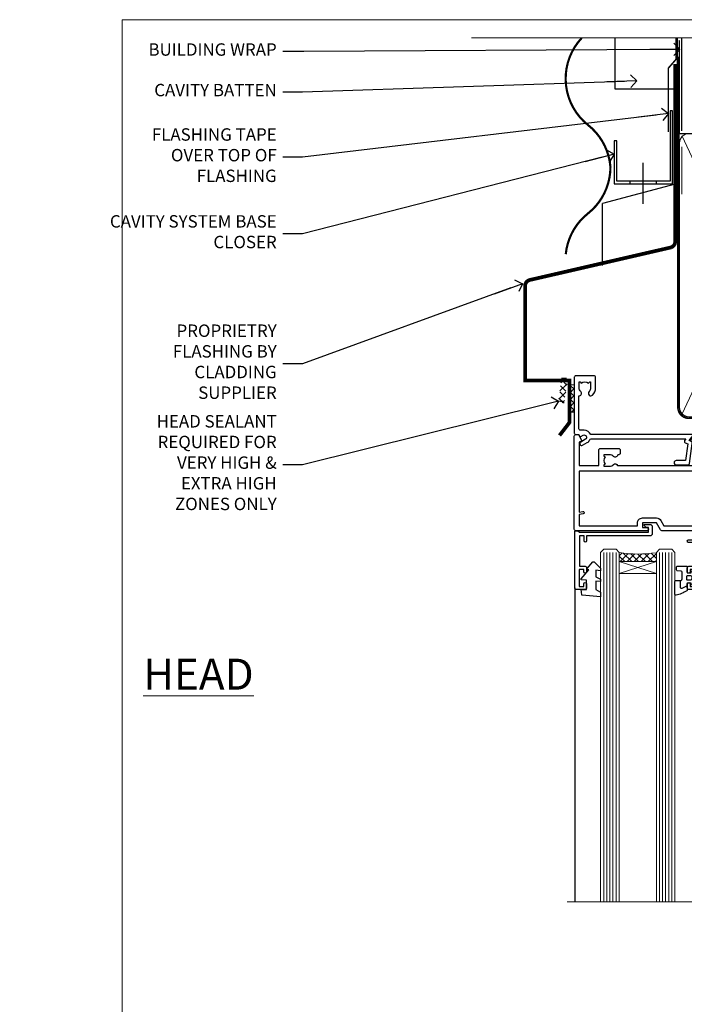
# Model space of a CAD drawing. Units: millimetres. Extents: x -33 to 9553, y -237 to 1143.
# Drawn here: x 1167 to 1381, y 377 to 695 of the extents above; entities that cross this region are included whole.
import ezdxf
from ezdxf import colors
from ezdxf.entities.mleader import LeaderData, LeaderLine
from ezdxf.math import Vec2, Vec3

# ---------------------------------------------------------------- set-up
doc = ezdxf.new("R2010")
doc.units = ezdxf.units.MM
doc.linetypes.add('CENTER', pattern=[2, 1.25, -0.25, 0.25, -0.25])
doc.linetypes.add('Dashed', pattern=[564.444447, 282.222223, -282.222223])
doc.layers.add('Aluminium Systems Ltd Joinery Detail', color=7, linetype='Continuous')
doc.layers.add('Aluminium Systems Ltd Notes', color=7, linetype='Continuous')
doc.layers.add('No Print', color=7, linetype='Continuous', plot=False)
doc.styles.add('ASL TXT 50', font='romans.shx', dxfattribs={"height": 100})
doc.styles.get("Standard").update_dxf_attribs({"font": 'arial.ttf'})

# ---------------------------------------------------------------- blocks, each defined once
blk = doc.blocks.new('Page Layout')
at = {"layer": 'Aluminium Systems Ltd Joinery Detail', "color": 8, "lineweight": 5}
blk.add_lwpolyline([(0, 694.64), (0, 0), (553.08, 0), (553.08, 694.64)], close=True, dxfattribs=at)
blk = doc.blocks.new('Page Layout Group')
at = {"layer": 'No Print'}
blk.add_blockref('Page Layout', (1200, 0), dxfattribs=at)
blk = doc.blocks.new('PB69750-4B')
for p, q in [((-1.75, 0.5), (-3.32, 7.32)), ((-1.43, 0.5), (-2.72, 7.38)), ((-1.11, 0.5), (-2.12, 7.43)), ((-0.8, 0.5), (-1.52, 7.46)), ((-0.48, 0.5), (-0.91, 7.49)), ((-0.16, 0.5), (-0.3, 7.5)), ((0.16, 0.5), (0.3, 7.5)), ((0.48, 0.5), (0.91, 7.49)), ((0.8, 0.5), (1.52, 7.46)), ((1.11, 0.5), (2.12, 7.43)), ((1.43, 0.5), (2.72, 7.38)), ((1.75, 0.5), (3.32, 7.32))]:
    blk.add_line(p, q)
blk.add_lwpolyline([(-3.45, 0), (3.45, 0), (3.45, 0.5), (-3.45, 0.5)], close=True)
blk = doc.blocks.new('SH270B')
blk.add_blockref('PB69750-4B', (0, 0))
blk = doc.blocks.new('PBF69750-4B')
for p, q in [((-1.75, 0.5), (-3.32, 7.32)), ((-1.43, 0.5), (-2.72, 7.38)), ((-1.11, 0.5), (-2.12, 7.43)), ((-0.8, 0.5), (-1.52, 7.46)), ((-0.48, 0.5), (-0.91, 7.49)), ((-0.16, 0.5), (-0.32, 8.5)), ((0.16, 0.5), (0.32, 8.5)), ((0.48, 0.5), (0.91, 7.49)), ((0.8, 0.5), (1.52, 7.46)), ((1.11, 0.5), (2.12, 7.43)), ((1.43, 0.5), (2.72, 7.38)), ((1.75, 0.5), (3.32, 7.32))]:
    blk.add_line(p, q)
blk.add_lwpolyline([(-3.45, 0), (3.45, 0), (3.45, 0.5), (-3.45, 0.5)], close=True)
blk = doc.blocks.new('SH272B')
blk.add_blockref('PBF69750-4B', (0, 0))
blk = doc.blocks.new('C438-21617')
at = {"flags": 128}
blk.add_lwpolyline([(1.5, 3.7), (1.5, 13.5), (3.3, 13.5, 0.414214), (3.8, 14), (3.8, 15.3, 1), (2.9, 15.3), (2.9, 14.5), (1.4, 14.5), (1.4, 20), (2.9, 20), (2.9, 19.2, 1), (3.8, 19.2), (3.8, 20.5, 0.414214), (3.3, 21), (0.5, 21, 0.414214), (0, 20.5), (0, 2.2, 0.414214), (0.2, 2), (1, 2), (1.5, 2.5), (23.8, 2.5), (23.8, 1), (23.02, 1), (22.36, 0.34, 0.668179), (22.5, 0), (24.25, 0, 0.414214), (25, 0.75), (25, 2.95, 0.414214), (24.25, 3.7), (3.8, 3.7), (3.8, 5.3, 1), (3, 5.3), (3, 3.7)], format="xyb", close=True, dxfattribs=at)
blk = doc.blocks.new('CO112-Comp')
blk.add_lwpolyline([(-2.4, 2.55), (-4.17, 3.38, 0.548619), (-4.6, 3.1), (-4.6, 1.17, 0.198912), (-4.51, 0.96), (-4.19, 0.64, -0.198912), (-4.1, 0.43), (-4.1, -1.87, -0.388879), (-4.37, -2.17), (-5.63, -2.28, 0.388879), (-5.9, -2.57), (-5.9, -3.5, 0.414214), (-5.6, -3.8), (-2.7, -3.8, 0.414214), (-2.4, -3.5), (-2.4, -1.65), (-1.2, -1.65), (-1.2, -2, 0.851224), (-0.62, -2.09), (-0.08, -0.47, 0.161777), (-0.08, 0.47), (-0.62, 2.09, 0.851224), (-1.2, 2), (-1.2, 1.65), (-2.4, 1.65), (-2.4, 3.9, 0.257343), (-2.54, 4.15, 0.086554), (-6.04, 5.59, 0.479584), (-6.4, 5.3), (-6.4, 1.1, 0.414214), (-6.1, 0.8), (-4.35, 0.8)], format="xyb")
blk.add_lwpolyline([(-1.33, 0.75), (-2.3, 0.75, 0.414214), (-2.6, 0.45), (-2.6, -0.45, 0.414214), (-2.3, -0.75), (-1.33, -0.75, 0.323092), (-1.05, -0.54), (-0.93, -0.19, 0.161777), (-0.93, 0.19), (-1.05, 0.54, 0.323092)], format="xyb", close=True)
blk = doc.blocks.new('DY445')
blk.add_lwpolyline([(4.75, 8.84), (6.25, 9.78), (6.25, 11.28), (0.33, 10.76, 0.36397), (0.15, 10.58), (0, 8.91), (1.75, 8.91), (1.75, 5.91), (0, 5.76), (0, 5.46), (2.49, 2.49), (1.95, 2.45), (1.95, 2.15), (3.75, 0), (4.15, 0), (6.25, 2.02), (6.25, 2.82), (4.75, 2.69), (4.75, 4.77), (6.25, 5.51), (6.25, 6.31), (4.75, 6.18)], format="xyb", close=True)
blk = doc.blocks.new('WS8G75Pan')
at = {"linetype": 'CENTER', "lineweight": -2}
blk.add_line((0, 4.32), (0, -65.56), dxfattribs=at)
at = {"lineweight": -2}
for p, q in [((-1.49, 0), (1.49, 0)), ((-2.05, -22.17), (0.75, -21.35)), ((-1.49, -22.58), (0.75, -21.35)), ((-1.49, -21.76), (0.75, -21.35)), ((-2.05, -24.56), (2.05, -23.37)), ((-1.49, -24.15), (1.49, -22.95)), ((-1.49, -24.98), (1.49, -23.78)), ((-1.49, -26.54), (1.49, -25.34)), ((-2.05, -26.95), (2.05, -25.76)), ((-2.05, -29.35), (2.05, -28.15)), ((-1.49, -27.37), (1.49, -26.17)), ((-1.49, -28.93), (1.49, -27.74)), ((-1.49, -29.76), (1.49, -28.56)), ((-2.05, -31.74), (2.05, -30.54)), ((-1.49, -31.32), (1.49, -30.13)), ((-1.49, -32.15), (1.49, -30.95)), ((-2.05, -34.13), (2.05, -32.93)), ((-1.49, -33.71), (1.49, -32.52)), ((-1.49, -34.54), (1.49, -33.35)), ((-1.49, -36.11), (1.49, -34.91)), ((-2.05, -36.52), (2.05, -35.32)), ((-2.05, -38.91), (2.05, -37.72)), ((-1.49, -36.93), (1.49, -35.74)), ((-1.49, -38.5), (1.49, -37.3)), ((-2.05, -41.3), (2.05, -40.11)), ((-1.49, -39.33), (1.49, -38.13)), ((-1.49, -40.89), (1.49, -39.69)), ((-1.49, -41.72), (1.49, -40.52)), ((-2.05, -43.7), (2.05, -42.5)), ((-1.49, -43.28), (1.49, -42.09)), ((-1.49, -44.11), (1.49, -42.91)), ((-1.49, -45.67), (1.49, -44.48)), ((-2.05, -46.09), (2.05, -44.89)), ((-2.05, -48.48), (2.05, -47.28)), ((-1.49, -46.5), (1.49, -45.3)), ((-1.49, -48.06), (1.49, -46.87)), ((-2.05, -50.87), (2.05, -49.67)), ((-1.49, -48.89), (1.49, -47.7)), ((-1.49, -50.46), (1.49, -49.26)), ((-1.49, -51.28), (1.49, -50.09)), ((-2.05, -53.26), (2.05, -52.07)), ((-1.49, -52.85), (1.49, -51.65)), ((-1.49, -53.68), (1.49, -52.48)), ((-2.05, -55.65), (2.05, -54.46)), ((-2.05, -58.05), (2.05, -56.85)), ((-1.49, -55.24), (1.49, -54.04)), ((-1.49, -56.07), (1.49, -54.87)), ((-1.49, -57.63), (1.49, -56.44)), ((-1.49, -58.46), (1.49, -57.26)), ((-1.43, -60.25), (1.77, -59.32)), ((-1.12, -59.87), (1.39, -58.87)), ((-0.92, -60.62), (1.14, -59.8)), ((-0.23, -62.3), (0.77, -62.01))]:
    blk.add_line(p, q, dxfattribs=at)
blk.add_lwpolyline([(-1.49, 0), (-3.89, 0), (-3.89, 1.21, -0.269448), (-3.24, 2.32, -0.057509), (-2.24, 2.75, -0.072181), (-1.76, 2.82), (1.76, 2.82, -0.072181), (2.24, 2.75, -0.057509), (3.24, 2.32, -0.269448), (3.89, 1.21), (3.89, 0), (1.49, 0), (1.49, -22.95), (2.05, -23.37), (1.49, -23.78), (1.49, -25.34), (2.05, -25.76), (1.49, -26.17), (1.49, -27.74), (2.05, -28.15), (1.49, -28.56), (1.49, -30.13), (2.05, -30.54), (1.49, -30.95), (1.49, -32.52), (2.05, -32.93), (1.49, -33.35), (1.49, -34.91), (2.05, -35.32), (1.49, -35.74), (1.49, -37.3), (2.05, -37.72), (1.49, -38.13), (1.49, -39.69), (2.05, -40.11), (1.49, -40.52), (1.49, -42.09), (2.05, -42.5), (1.49, -42.91), (1.49, -44.48), (2.05, -44.89), (1.49, -45.3), (1.49, -46.87), (2.05, -47.28), (1.49, -47.7), (1.49, -49.26), (2.05, -49.67), (1.49, -50.09), (1.49, -51.65), (2.05, -52.07), (1.49, -52.48), (1.49, -54.04), (2.05, -54.46), (1.49, -54.87), (1.49, -56.44), (2.05, -56.85), (1.49, -57.26), (1.49, -58.48), (1.39, -58.87), (1.77, -59.32), (1.14, -59.8), (0.67, -61.55), (0.77, -62.01), (0.43, -62.47), (0, -64.06), (-0.92, -60.62), (-1.43, -60.25), (-1.12, -59.87), (-1.49, -58.48), (-1.49, -58.46), (-2.05, -58.05), (-1.49, -57.63), (-1.49, -56.07), (-2.05, -55.65), (-1.49, -55.24), (-1.49, -53.68), (-2.05, -53.26), (-1.49, -52.85), (-1.49, -51.28), (-2.05, -50.87), (-1.49, -50.46), (-1.49, -48.89), (-2.05, -48.48), (-1.49, -48.06), (-1.49, -46.5), (-2.05, -46.09), (-1.49, -45.67), (-1.49, -44.11), (-2.05, -43.7), (-1.49, -43.28), (-1.49, -41.72), (-2.05, -41.3), (-1.49, -40.89), (-1.49, -39.33), (-2.05, -38.91), (-1.49, -38.5), (-1.49, -36.93), (-2.05, -36.52), (-1.49, -36.11), (-1.49, -34.54), (-2.05, -34.13), (-1.49, -33.71), (-1.49, -32.15), (-2.05, -31.74), (-1.49, -31.32), (-1.49, -29.76), (-2.05, -29.35), (-1.49, -28.93), (-1.49, -27.37), (-2.05, -26.95), (-1.49, -26.54), (-1.49, -24.98), (-2.05, -24.56), (-1.49, -24.15), (-1.49, -22.58), (-2.05, -22.17), (-1.49, -21.76), (-1.49, 0)], format="xyb", close=True, dxfattribs=at)
for points in [[(-1.49, 0), (-2.64, 0)], [(0.67, -61.55), (-0.23, -62.3), (0.43, -62.47)]]:
    blk.add_lwpolyline(points, dxfattribs=at)
blk = doc.blocks.new('A724-21702')
at = {"color": 0, "flags": 128}
blk.add_lwpolyline([(2.59, 2.63), (1.75, 3.02), (2.47, 8.4), (5.45, 8.4, 1), (5.45, 9.8), (1.69, 9.8, 0.37527), (1.19, 9.37), (0.31, 2.84, 0.329673), (0.65, 2.21), (1.29, 1.91), (0.04, 0.32, 0.624869), (0.2, 0), (36.6, 0, 0.624869), (36.76, 0.32), (35.52, 1.91), (36.16, 2.21, 0.328404), (36.5, 2.84), (35.61, 9.37, 0.37527), (35.12, 9.8), (31.35, 9.8, 1), (31.35, 8.4), (34.33, 8.4), (35.06, 3.02), (34.21, 2.63, 0.482343), (34.03, 1.87), (34.4, 1.4), (2.41, 1.4), (2.77, 1.87, 0.482343)], format="xyb", close=True, dxfattribs=at)
blk = doc.blocks.new('A751-21598')
at = {"flags": 128}
for points in [[(70.1, 27.65), (70.1, 26.9), (68.5, 26.9), (68.5, 39.9), (70.1, 39.9), (70.1, 39.15, 1), (71, 39.15), (71, 42.4, 1), (70, 42.4), (70, 41.3), (68.5, 41.3), (68.5, 49), (70, 49), (70, 47.9, 1), (71, 47.9), (71, 49.5, 0.414214), (70.5, 50), (37, 50, 0.414214), (36.5, 49.5), (36.5, 48.2, 1), (37.4, 48.2), (37.4, 49), (38.9, 49), (38.9, 43.5), (37.4, 43.5), (37.4, 44.3, 1), (36.5, 44.3), (36.5, 43, 0.414214), (37, 42.5), (38.9, 42.5), (38.9, 34.8), (36.9, 34.8, 1), (36.9, 34), (38.9, 34), (38.9, 31), (28.29, 31, 0.267949), (27.86, 30.75), (26.56, 28.5), (22, 28.5), (22, 30), (23.5, 30, 1), (23.5, 31), (0.5, 31, 0.414214), (0, 30.5), (0, 0.5, 0.414214), (0.5, 0), (1.33, 0), (2.37, 1.8, 0.414214), (2.3, 2.07), (1.6, 2.48), (1.6, 10), (7.95, 10), (7.95, 5, 0.414214), (8.45, 4.5), (14.35, 4.5, 0.414214), (14.85, 5), (14.85, 6, 0.414214), (14.35, 6.5), (14.05, 6.5, 0.640824), (12.69, 7.02, -0.19526), (11.4, 6.5), (9.55, 6.5), (9.55, 6.8), (9.98, 7.16, -0.36397), (9.98, 9.54), (9.55, 9.9), (9.55, 10.2), (11.4, 10.2, -0.19526), (12.69, 9.68, 0.554219), (14.01, 10), (38.6, 10), (38.6, 2.59), (37.7, 2.07, 0.414214), (37.63, 1.8), (38.67, 0), (39.5, 0, 0.414214), (40, 0.5), (40, 10), (56.55, 10), (56.55, 5, 0.414214), (57.05, 4.5), (62.95, 4.5, 0.414214), (63.45, 5), (63.45, 6, 0.414214), (62.95, 6.5), (62.65, 6.5, 0.640824), (61.29, 7.02, -0.19526), (60, 6.5), (58.15, 6.5), (58.15, 6.8), (58.58, 7.16, -0.36397), (58.58, 9.54), (58.15, 9.9), (58.15, 10.2), (60, 10.2, -0.19526), (61.29, 9.68, 0.554219), (62.61, 10), (80, 10), (80, 0.5, 0.414214), (80.5, 0), (81.33, 0), (82.37, 1.8, 0.414214), (82.3, 2.07), (81.4, 2.59), (81.4, 10), (105.99, 10, 0.554219), (107.31, 9.68, -0.19526), (108.6, 10.2), (110.45, 10.2), (110.45, 9.9), (110.02, 9.54, -0.36397), (110.02, 7.16), (110.45, 6.8), (110.45, 6.5), (108.6, 6.5, -0.19526), (107.31, 7.02, 0.640824), (105.95, 6.5), (105.65, 6.5, 0.414214), (105.15, 6), (105.15, 5, 0.414214), (105.65, 4.5), (111.55, 4.5, 0.414214), (112.05, 5), (112.05, 10), (118.4, 10), (118.4, 2.48), (117.7, 2.07, 0.414214), (117.63, 1.8), (118.67, 0), (119.5, 0, 0.414214), (120, 0.5), (120, 49.5, 0.414214), (119.5, 50), (116.5, 50, 0.414214), (116, 49.5), (116, 47.9, 1), (117, 47.9), (117, 49), (118.5, 49), (118.5, 41.3), (117, 41.3), (117, 42.4, 1), (116, 42.4), (116, 39.15, 1), (116.9, 39.15), (116.9, 39.9), (118.5, 39.9), (118.5, 26.9), (116.9, 26.9), (116.9, 27.65, 1), (116, 27.65), (116, 26.4, 0.414214), (116.5, 25.9), (117.5, 25.9, -0.414214), (118, 25.4), (118, 11.8), (93.9, 11.8), (93.5, 11.4), (93.1, 11.8), (68.5, 11.8), (68.5, 25.9), (70.5, 25.9, 0.414214), (71, 26.4), (71, 27.65, 1)], [(47.77, 45.06, -0.19526), (47.25, 46.35), (47.25, 48.2), (47.55, 48.2), (47.91, 47.77, -0.36397), (50.29, 47.77), (50.65, 48.2), (50.95, 48.2), (50.95, 46.35, -0.19526), (50.43, 45.06, 1), (51.57, 43.95, 0.19526), (52.55, 46.35), (52.55, 48.4), (66.9, 48.4), (66.9, 25.8), (65.64, 25.59, 1.0045), (65.77, 24.81), (66.9, 25), (66.9, 18.75, 0.57735), (66.9, 18.05), (66.9, 11.8), (1.6, 11.8), (1.6, 25), (2.73, 24.81, 1.0045), (2.86, 25.59), (1.6, 25.8), (1.6, 29.4), (20.4, 29.4), (20.4, 28.5, 0.414214), (22, 26.9), (26.56, 26.9, 0.267949), (27.94, 27.7), (28.92, 29.4), (38.9, 29.4, 0.414214), (40.5, 31), (40.5, 48.4), (45.65, 48.4), (45.65, 46.35, 0.19526), (46.63, 43.95, 1)]]:
    blk.add_lwpolyline(points, format="xyb", close=True, dxfattribs=at)
blk = doc.blocks.new('A725-21745')
at = {"flags": 128}
blk.add_lwpolyline([(37.12, 20.91), (38.36, 19.32, -0.624869), (38.2, 19), (5.31, 19, -0.302267), (3.23, 17.62), (2, 17.62, 0.414214), (1.5, 17.12), (1.5, 6.5, -0.685853), (2.12, 5.14, 0.19526), (1.6, 3.85), (1.6, 2), (1.9, 2), (2.26, 2.43, 0.36397), (4.64, 2.43), (5, 2), (5.3, 2), (5.3, 3.85, 0.19526), (4.78, 5.14, -1), (5.92, 6.25, -0.19526), (6.9, 3.85), (6.9, 0.5, -0.414214), (6.4, 0), (0.5, 0, -0.414214), (0, 0.5), (0, 18.5, -0.414214), (0.5, 19), (1.49, 19), (1.83, 19.58, -0.414214), (2.1, 19.66), (2.86, 19.22, 1), (3.61, 20.52), (2.1, 21.39, -1), (2.7, 22.43), (4.21, 21.56, -0.154452), (5, 20.69, 0.292043), (5.45, 20.4), (36, 20.4), (35.63, 20.87, -0.482343), (35.81, 21.63), (36.66, 22.02), (35.93, 27.4), (32.95, 27.4, -1), (32.95, 28.8), (36.71, 28.8, -0.37527), (37.21, 28.37), (38.09, 21.84, -0.328404), (37.75, 21.21)], format="xyb", close=True, dxfattribs=at)
blk = doc.blocks.new('A795-22028')
at = {"flags": 128}
blk.add_lwpolyline([(3, 44), (0.5, 44, 0.414214), (0, 43.5), (0, 0.5, 0.414214), (0.5, 0), (1.3, 0, 0.414214), (1.8, 0.5), (1.8, 39.2), (38.2, 39.2), (38.2, 0.5, 0.414214), (38.7, 0), (39.5, 0, 0.414214), (40, 0.5), (40, 62.5, 0.414214), (39.5, 63), (37, 63, 0.414214), (36.5, 62.5), (36.5, 61.2, 1), (37.4, 61.2), (37.4, 62), (38.9, 62), (38.9, 56.5), (37.4, 56.5), (37.4, 57.3, 1), (36.5, 57.3), (36.5, 56, 0.414214), (37, 55.5), (38.2, 55.5), (38.2, 47.8), (36.9, 47.8, 1), (36.9, 47), (38.2, 47), (38.2, 41.5, -0.414214), (37.7, 41), (21.3, 41, -0.414214), (20.8, 41.5), (20.8, 42.5, -0.414214), (21.3, 43), (23.5, 43, 1), (23.5, 44), (16.5, 44, 1), (16.5, 43), (18.7, 43, -0.414214), (19.2, 42.5), (19.2, 41.5, -0.414214), (18.7, 41), (1.8, 41), (1.8, 43), (3, 43, 1.000118)], format="xyb", close=True, dxfattribs=at)
blk = doc.blocks.new('AC40 Sliding Window Head')
at = {"layer": 'Aluminium Systems Ltd Joinery Detail', "lineweight": 5}
h = blk.add_hatch(dxfattribs=at)
h.set_pattern_fill('NET', color=256, scale=0.5, angle=-135)
h.set_pattern_definition([(225, (-86.573, 1052.5498), (1.122532, -1.122532), []), (315, (-86.573, 1052.5498), (1.122532, 1.122532), [])])
edge = h.paths.add_edge_path(flags=16)
edge.add_line((-103.59, -39.31), (-103.59, -39.21))
edge.add_arc((-114.2, -34.31), 11.69, -25.3276, -24.8319, ccw=False)
edge.add_line((-103.63, -39.31), (-103.59, -39.31))
edge = h.paths.add_edge_path()
edge.add_arc((-99.51, 4.07), 41.4, -98.3176, -81.6517)
edge.add_line((-93.5, -36.89), (-93.5, -39.8))
edge.add_line((-93.5, -39.8), (-105.5, -39.8))
edge.add_line((-105.5, -39.8), (-105.5, -36.89))
h = blk.add_hatch(dxfattribs=at)
h.set_pattern_fill('NET', color=256, scale=0.5, angle=-135)
h.set_pattern_definition([(225, (22.277, 1035.3534), (1.122532, -1.122532), []), (315, (22.277, 1035.3534), (1.122532, 1.122532), [])])
edge = h.paths.add_edge_path(flags=16)
edge.add_line((-30.39, -92.16), (-30.39, -92.06))
edge.add_arc((-41, -87.16), 11.69, -25.3276, -24.8319, ccw=False)
edge.add_line((-30.44, -92.16), (-30.39, -92.16))
edge = h.paths.add_edge_path()
edge.add_arc((-26.31, -48.78), 41.4, -98.3176, -81.6517)
edge.add_line((-20.3, -89.74), (-20.3, -92.65))
edge.add_line((-20.3, -92.65), (-32.3, -92.65))
edge.add_line((-32.3, -92.65), (-32.3, -89.74))
at = {"layer": 'Aluminium Systems Ltd Joinery Detail', "lineweight": 5, "ltscale": 3}
for p, q in [((-110.5, -36.8), (-110.5, -149.59, -1)), ((-109.5, -36.8), (-109.5, -149.59, -1)), ((-108.5, -36.8), (-108.5, -149.59, -1)), ((-107.5, -36.8), (-107.5, -149.59, -1)), ((-106.5, -36.8), (-106.5, -149.59, -1)), ((-92.5, -36.8), (-92.5, -149.59, -1)), ((-91.5, -36.8), (-91.5, -149.59, -1)), ((-90.5, -36.8), (-90.5, -149.59, -1)), ((-89.5, -36.8), (-89.5, -149.59, -1)), ((-88.5, -36.8), (-88.5, -149.59, -1)), ((-37.3, -89.65), (-37.3, -149.59, -1)), ((-36.3, -89.65), (-36.3, -149.59, -1)), ((-35.3, -89.65), (-35.3, -149.59, -1)), ((-34.3, -89.65), (-34.3, -149.59, -1)), ((-33.3, -89.65), (-33.3, -149.59, -1)), ((-19.3, -89.65), (-19.3, -149.59, -1)), ((-18.3, -89.65), (-18.3, -149.59, -1)), ((-17.3, -89.65), (-17.3, -149.59, -1)), ((-16.3, -89.65), (-16.3, -149.59, -1)), ((-15.3, -89.65), (-15.3, -149.59, -1))]:
    blk.add_line(p, q, dxfattribs=at)
at = {"layer": 'Aluminium Systems Ltd Joinery Detail', "lineweight": 5}
for p, q in [((-105.5, -43.67), (-93.5, -39.8)), ((-105.5, -39.8), (-93.5, -43.67)), ((-32.3, -96.52), (-20.3, -92.65)), ((-32.3, -92.65), (-20.3, -96.52))]:
    blk.add_line(p, q, dxfattribs=at)
at = {"layer": 'Aluminium Systems Ltd Joinery Detail'}
for p, q in [((-119.8, -48.3), (-119.8, -149.59, -1)), ((0, -48.3), (0, -149.59, -1))]:
    blk.add_line(p, q, dxfattribs=at)
at = {"layer": 'Aluminium Systems Ltd Joinery Detail', "lineweight": 5}
for points in [[(-105.5, -149.59), (-105.5, -36.89), (-106.5, -35.8), (-110.5, -35.8), (-111.5, -36.8), (-111.5, -149.59)], [(-87.5, -149.59), (-87.5, -36.89), (-88.5, -35.8), (-92.5, -35.8), (-93.5, -36.8), (-93.5, -149.59)], [(-32.3, -149.59), (-32.3, -89.74), (-33.31, -88.65), (-37.3, -88.65), (-38.3, -89.65), (-38.3, -149.59)], [(-14.3, -149.59), (-14.3, -89.74), (-15.31, -88.65), (-19.3, -88.65), (-20.3, -89.65), (-20.3, -149.59)]]:
    blk.add_lwpolyline(points, dxfattribs=at)
for points in [[(-105.5, -39.8), (-93.5, -39.8), (-93.5, -43.67), (-105.5, -43.67)], [(-32.3, -92.65), (-20.3, -92.65), (-20.3, -96.52), (-32.3, -96.52)]]:
    blk.add_lwpolyline(points, close=True, dxfattribs=at)
at = {"layer": 'Aluminium Systems Ltd Joinery Detail', "linetype": 'Continuous', "lineweight": 5, "elevation": -1}
blk.add_lwpolyline([(17.05, -149.59), (-63.26, -149.59), (-64.12, -146.72), (-64.37, -152.36), (-65.28, -149.59), (-122.29, -149.59)], dxfattribs=at)
at = {"layer": 'Aluminium Systems Ltd Joinery Detail', "lineweight": 5}
for centre in [(-99.49, 4.52), (-26.29, -48.33)]:
    blk.add_arc(centre, 41.85, 261.7419, 278.2274, dxfattribs=at)
at = {"layer": 'Aluminium Systems Ltd Joinery Detail', "rotation": 180}
blk.add_blockref('WS8G75Pan', (-26.75, -10.6), dxfattribs=at)
at = {"layer": 'Aluminium Systems Ltd Joinery Detail', "color": 0, "xscale": -1, "rotation": 180}
blk.add_blockref('A725-21745', (-120, 20.2), dxfattribs=at)
at = {"layer": 'Aluminium Systems Ltd Joinery Detail', "extrusion": (0, 0, -1), "zscale": -1}
for name, p, rotation in [('A751-21598', (120, 1.2), 180), ('C438-21617', (119.8, -27.8), 180), ('DY445', (117.75, -39.9), 180), ('CO112-Comp', (81.1, -45.05), 180), ('SH270B', (51.5, -43.95), 90), ('SH272B', (1.5, -43.95), 270), ('C438-21617', (46.6, -80.65), 180), ('DY445', (44.55, -92.75), 180), ('CO112-Comp', (7.9, -97.9), 180)]:
    blk.add_blockref(name, p, dxfattribs=dict(at, rotation=rotation))
at = {"layer": 'Aluminium Systems Ltd Joinery Detail', "xscale": -1, "rotation": 180}
blk.add_blockref('A724-21702', (-38.38, 1.2), dxfattribs=at)
at = {"layer": 'Aluminium Systems Ltd Joinery Detail', "color": 6, "xscale": -1, "rotation": 180}
blk.add_blockref('A795-22028', (-46.8, -38.65), dxfattribs=at)
blk = doc.blocks.new('140mm Framing Head Gib')
at = {"layer": 'Aluminium Systems Ltd Joinery Detail'}
h = blk.add_hatch(dxfattribs=at)
h.set_pattern_fill('AR-SAND', color=0, scale=0.15)
h.set_pattern_definition([(37.5, (111.6605, 88.745), (-0.24, 7.3412), [0, -5.7912, 0, -6.477, 0, -6.19125]), (7.5, (111.66, 88.745), (6.74285, 10.7524), [0, -3.1242, 0, -5.2197, 0, -2.00025]), (327.5, (106.974, 88.745), (11.86489, 0.02156), [0, -1.905, 0, -6.858, 0, -8.9535]), (317.5, (106.974, 88.745), (11.45335, 3.34394), [0, -0.9525, 0, -4.4958, 0, -5.1435])])
h.paths.add_polyline_path([(230.61, 88.77), (221.11, 88.77), (221.11, -54.99), (230.61, -54.99)])
at = {"layer": 'Aluminium Systems Ltd Joinery Detail', "color": 0, "linetype": 'Dashed'}
blk.add_line((79.91, 57.9, -1), (79.91, 87.86, -1), dxfattribs=at)
at = {"layer": 'Aluminium Systems Ltd Joinery Detail', "color": 0}
for p, q in [((218.81, 57.9, -1), (218.81, 88.77, -1)), ((79.91, 57.9, -1), (218.81, 57.9, -1))]:
    blk.add_line(p, q, dxfattribs=at)
at = {"layer": 'Aluminium Systems Ltd Joinery Detail', "color": 0, "lineweight": 5}
for p, q in [((80.8, -32.58, -1), (122.24, 57.1, -1)), ((80.8, 57.01, -1), (122.34, -32.58, -1)), ((124.12, -32.58, -1), (172.35, 57.01, -1)), ((124.16, 56.83, -1), (172.35, -32.58, -1)), ((174.13, -32.58, -1), (217.92, 57.01, -1)), ((174.16, 56.83, -1), (217.92, -32.58, -1)), ((232.61, -54.99), (230.61, 17.17))]:
    blk.add_line(p, q, dxfattribs=at)
at = {"layer": 'Aluminium Systems Ltd Joinery Detail', "color": 0, "linetype": 'Continuous', "lineweight": 5, "ltscale": 0.12, "elevation": -1}
blk.add_lwpolyline([(232.99, 88.77), (90.08, 88.77), (89.18, 85.34), (87.91, 92.75), (86.87, 88.77), (12.78, 88.77)], dxfattribs=at)
at = {"layer": 'Aluminium Systems Ltd Joinery Detail', "color": 0, "linetype": 'Dashed', "lineweight": 5, "ltscale": 0.01, "const_width": 0.25, "elevation": -0.75}
blk.add_lwpolyline([(79.77, 88.1), (79.77, -30.43, 0.41757), (82.92, -33.61), (215.34, -33.6, 0.859133), (215.47, -33.94, 0.009055)], format="xyb", dxfattribs=at)
at = {"layer": 'Aluminium Systems Ltd Joinery Detail', "color": 0, "lineweight": 5}
blk.add_lwpolyline([(221.11, 88.77), (221.11, -54.99), (230.61, -54.99), (230.61, 88.77)], dxfattribs=at)
at = {"layer": 'Aluminium Systems Ltd Joinery Detail', "color": 0, "linetype": 'CENTER', "lineweight": 5, "ltscale": 3, "const_width": 0.5, "elevation": -0.5}
blk.add_lwpolyline([(79.37, 82.76), (79.37, -30.43, 0.420916), (82.93, -34), (215.77, -34)], format="xyb", dxfattribs=at)
at = {"layer": 'Aluminium Systems Ltd Joinery Detail', "color": 0, "lineweight": 5, "elevation": -1}
blk.add_lwpolyline([(79.91, -28.32), (79.91, 54.86, -0.414214), (82.95, 57.9), (120.19, 57.9, -0.414214), (123.23, 54.86), (123.23, -28.32), (123.23, -30.43, -0.414214), (120.19, -33.47), (82.95, -33.47, -0.414214), (79.91, -30.43)], format="xyb", close=True, dxfattribs=at)
for points in [[(173.24, -28.53), (173.24, 54.86, 0.414214), (170.2, 57.9), (126.27, 57.9, 0.368185), (123.23, 54.65), (123.23, -28.53)], [(218.81, -28.53), (218.81, 54.86, 0.414214), (215.77, 57.9), (176.27, 57.9, 0.368185), (173.24, 54.65), (173.24, -28.53)], [(173.24, 52.75), (173.24, -30.43, -0.414214), (170.2, -33.47), (126.27, -33.47, -0.414214), (123.23, -30.43), (123.23, 52.75)], [(218.81, 52.75), (218.81, -30.43, -0.414214), (215.77, -33.47), (176.27, -33.47, -0.414214), (173.24, -30.43), (173.24, 52.75)]]:
    blk.add_lwpolyline(points, format="xyb", dxfattribs=at)
at = {"layer": 'Aluminium Systems Ltd Joinery Detail', "color": 0}
blk.add_lwpolyline([(230.61, -35.99), (230.61, -53.26, 0.267949), (231.11, -54.13, -1.303225), (229.75, -55.49, 0.267949), (228.88, -54.99), (217.61, -54.99), (217.61, -55.99), (228.38, -55.99, -0.213422), (229.12, -56.33, 1.05728), (231.95, -53.5, -0.213422), (231.61, -52.76), (231.61, -35.99)], format="xyb", close=True, dxfattribs=at)
blk = doc.blocks.new('_Open90')
at = {"color": 0, "linetype": 'ByBlock', "lineweight": -2}
for p, q in [((0, 0), (-2.44, 0)), ((-0.5, 0.5), (0, 0)), ((0, 0), (-0.5, -0.5))]:
    blk.add_line(p, q, dxfattribs=at)
blk = doc.blocks.new('CAVITY CLOSER')
at = {"layer": 'Aluminium Systems Ltd Joinery Detail', "color": 0}
blk.add_line((-9.54, 6.78), (-9.54, -6.49), dxfattribs=at)
blk.add_lwpolyline([(0, 23.52), (-0.72, 23.53), (-0.72, 0.78), (-17.93, 0.78), (-17.93, 13.84), (-18.84, 13.84), (-18.84, 0), (0, 0), (0, 23.52)], dxfattribs=at)
blk.add_lwpolyline([(-5.12, 0.78), (-13.72, 0.78), (-13.72, 0), (-5.12, 0)], close=True, dxfattribs=at)
blk = doc.blocks.new('Horizontal Profile Metal CC Head AC40')
at = {"layer": 'Aluminium Systems Ltd Joinery Detail', "linetype": 'Dashed'}
h = blk.add_hatch(dxfattribs=at)
h.set_pattern_fill('ANSI37', color=256, scale=0.5)
h.set_pattern_definition([(45, (-47.2486, -519), (-1.122532, 1.122532), []), (135, (-47.2486, -519), (-1.122532, -1.122532), [])])
h.paths.add_polyline_path([(45.92, 76.77), (44.38, 76.75), (44.38, 67.94), (45.92, 68.02)])
at = {"layer": 'Aluminium Systems Ltd Joinery Detail'}
for p, q in [((80.67, 158.81), (80.67, 188.77)), ((78.51, 141.52), (55.07, 135.28)), ((55.07, 115.28), (55.07, 135.28))]:
    blk.add_line(p, q, dxfattribs=at)
at = {"layer": 'Aluminium Systems Ltd Joinery Detail', "lineweight": 5}
blk.add_line((80.67, 138.31), (80.67, 153.66), dxfattribs=at)
at = {"layer": 'Aluminium Systems Ltd Joinery Detail', "linetype": 'Dashed'}
for p, q in [((45.92, 76.77, 1), (44.38, 76.75)), ((45.92, 68.02, 1), (44.38, 67.94))]:
    blk.add_line(p, q, dxfattribs=at)
at = {"layer": 'Aluminium Systems Ltd Joinery Detail'}
for points, const_width in [([(48.37, 188.77, 0.439873), (50.4, 160.63, -0.208868), (57.6, 147.11)], 0.7), ([(78.51, 180.3), (78.51, 123.06, -0.329976), (77.1, 121.14), (31.46, 110.62, 0.329976), (30.05, 108.7), (30.05, 78.2), (44.38, 78.2), (44.38, 64.64), (41.17, 60.48)], 1.2), ([(57.6, 147.11, -0.229086), (50.35, 132.11, 0.203603), (43.18, 118.97)], 0.7)]:
    blk.add_lwpolyline(points, format="xyb", dxfattribs=dict(at, const_width=const_width))
blk.add_lwpolyline([(79.11, 188.74), (79.11, 172.25), (59.11, 172.25), (59.11, 188.74)], dxfattribs=at)
at = {"layer": 'Aluminium Systems Ltd Joinery Detail', "linetype": 'Dashed', "ltscale": 0.01, "const_width": 0.5}
blk.add_lwpolyline([(78.78, 188.77), (78.78, 181.85), (76.28, 178.98), (76.28, 158.39)], dxfattribs=at)
at = {"layer": 'Aluminium Systems Ltd Joinery Detail'}
blk.add_blockref('CAVITY CLOSER', (77.6, 141.71), dxfattribs=at)
blk = doc.blocks.new('Horizontal Profile Metal CC Head Text AC40')
at = {"layer": 'Aluminium Systems Ltd Notes', "color": 3, "lineweight": 5, "ltscale": 0.12}
ml = blk.add_multileader_mtext('Standard', dxfattribs=at)
ml.set_content('BUILDING WRAP', color=3)
ml.set_leader_properties(color=8)
ml.set_arrow_properties(name='OPEN90')
ml.build(insert=Vec2(0, 0))
ml.multileader.update_dxf_attribs({"text_left_attachment_type": 2, "text_right_attachment_type": 2})
ctx = ml.context
ctx.base_point, ctx.plane_origin = Vec3(-69.6, 30.68), Vec3(99.06, -37.49)
ctx.left_attachment, ctx.right_attachment, ctx.text_align_type = 2, 2, 2
notes = []
notes.append((ctx, [(0, (1, 1, 0), (-14.79, 30.68), (-1, 0), 6.76, [(0, [(106.63, 31.41)], 0, [])])]))
ctx.mtext.insert, ctx.mtext.width, ctx.mtext.alignment, ctx.mtext.line_spacing_style, ctx.mtext.flow_direction = Vec3(-23.54, 33.35), 46.3575, 3, 2, 5
ml = blk.add_multileader_mtext('Standard', dxfattribs=at)
ml.set_content('CAVITY BATTEN', color=3)
ml.set_leader_properties(color=8)
ml.set_arrow_properties(name='OPEN90')
ml.build(insert=Vec2(0, 0))
ml.multileader.update_dxf_attribs({"text_left_attachment_type": 2, "text_right_attachment_type": 2})
ctx = ml.context
ctx.base_point, ctx.plane_origin = Vec3(-68.58, 17.6), Vec3(73.9, 1.25)
ctx.left_attachment, ctx.right_attachment, ctx.text_align_type = 2, 2, 2
notes.append((ctx, [(0, (1, 1, 0), (-15.25, 17.6), (-1, 0), 6.29, [(0, [(92.72, 21.21)], 0, [])])]))
ctx.mtext.insert, ctx.mtext.width, ctx.mtext.alignment, ctx.mtext.line_spacing_style, ctx.mtext.flow_direction = Vec3(-23.54, 20.27), 82.9573, 3, 2, 5
ml = blk.add_multileader_mtext('Standard', dxfattribs=at)
ml.set_content('FLASHING TAPE OVER TOP OF FLASHING', color=3)
ml.set_leader_properties(color=8)
ml.set_arrow_properties(name='OPEN90')
ml.build(insert=Vec2(0, 0))
ml.multileader.update_dxf_attribs({"text_left_attachment_type": 2, "text_right_attachment_type": 2})
ctx = ml.context
ctx.base_point, ctx.plane_origin = Vec3(-68.88, -3.4), Vec3(73.9, -19.5)
ctx.left_attachment, ctx.right_attachment, ctx.text_align_type = 2, 2, 2
notes.append((ctx, [(0, (1, 1, 0), (-15.25, -3.4), (-1, 0), 6.29, [(0, [(102.89, 10.68)], 0, [])])]))
ctx.mtext.insert, ctx.mtext.width, ctx.mtext.defined_height, ctx.mtext.alignment, ctx.mtext.line_spacing_style, ctx.mtext.flow_direction = Vec3(-23.54, 5.93), 49.8798, 20.56, 3, 2, 5
ml = blk.add_multileader_mtext('Standard', dxfattribs=at)
ml.set_content('CAVITY SYSTEM BASE CLOSER', color=3)
ml.set_leader_properties(color=8)
ml.set_arrow_properties(name='OPEN90')
ml.build(insert=Vec2(0, 0))
ml.multileader.update_dxf_attribs({"text_left_attachment_type": 2, "text_right_attachment_type": 2})
ctx = ml.context
ctx.base_point, ctx.plane_origin = Vec3(-69.55, -28.1), Vec3(21.35, -117.31)
ctx.left_attachment, ctx.right_attachment, ctx.text_align_type = 2, 2, 2
notes.append((ctx, [(0, (1, 1, 0), (-15.25, -28.1), (-1, 0), 6.29, [(0, [(85.36, -2.43)], 0, [])])]))
ctx.mtext.insert, ctx.mtext.width, ctx.mtext.alignment, ctx.mtext.line_spacing_style, ctx.mtext.flow_direction = Vec3(-23.54, -22.1), 59.8053, 3, 2, 5
ml = blk.add_multileader_mtext('Standard', dxfattribs=at)
ml.set_content('PROPRIETRY FLASHING BY CLADDING SUPPLIER', color=3)
ml.set_leader_properties(color=8)
ml.set_arrow_properties(name='OPEN90')
ml.build(insert=Vec2(0, 0))
ml.multileader.update_dxf_attribs({"text_left_attachment_type": 2, "text_right_attachment_type": 2})
ctx = ml.context
ctx.base_point, ctx.plane_origin = Vec3(-61.99, -70.05), Vec3(38.37, -140.7)
ctx.left_attachment, ctx.right_attachment, ctx.text_align_type = 2, 2, 2
notes.append((ctx, [(0, (1, 1, 0), (-15.25, -70.05), (-1, 0), 6.29, [(0, [(55.79, -44.21)], 0, [])])]))
ctx.mtext.insert, ctx.mtext.width, ctx.mtext.alignment, ctx.mtext.line_spacing_style, ctx.mtext.flow_direction = Vec3(-23.54, -57.38), 41.677, 3, 2, 5
ml = blk.add_multileader_mtext('Standard', dxfattribs=at)
ml.set_content('HEAD SEALANT REQUIRED FOR VERY HIGH & EXTRA HIGH ZONES ONLY', color=3)
ml.set_leader_properties(color=8)
ml.set_arrow_properties(name='OPEN90')
ml.build(insert=Vec2(0, 0))
ml.multileader.update_dxf_attribs({"text_left_attachment_type": 2, "text_right_attachment_type": 2})
ctx = ml.context
ctx.base_point, ctx.plane_origin = Vec3(-67.87, -102.62), Vec3(66.47, -165.06)
ctx.left_attachment, ctx.right_attachment, ctx.text_align_type = 2, 2, 2
notes.append((ctx, [(0, (1, 1, 0), (-15.25, -102.62), (-1, 0), 6.29, [(0, [(67.42, -82.15)], 0, [])])]))
ctx.mtext.insert, ctx.mtext.width, ctx.mtext.alignment, ctx.mtext.line_spacing_style, ctx.mtext.flow_direction = Vec3(-23.54, -86.62), 42.8085, 3, 2, 5
for ctx, leaders in notes:
    for number, flags, end, landing, length, lines in leaders:
        leader = LeaderData()
        leader.index, (leader.has_last_leader_line, leader.has_dogleg_vector, leader.attachment_direction) = number, flags
        leader.last_leader_point, leader.dogleg_vector, leader.dogleg_length = Vec3(end), Vec3(landing), length
        for number, points, colour, breaks in lines:
            line = LeaderLine()
            line.index, line.vertices, line.color, line.breaks = number, Vec3.list(points), colors.encode_raw_color(colour), breaks
            leader.lines.append(line)
        ctx.leaders.append(leader)

msp = doc.modelspace()

# ---------------------------------------------------------------- hatches: boundary and pattern name
at = {"layer": 'Aluminium Systems Ltd Joinery Detail', "linetype": 'Dashed'}
h = msp.add_hatch(dxfattribs=at)
h.set_pattern_fill('ANSI37', color=256, scale=0.5)
h.set_pattern_definition([(45, (1250.1973, -16.9172), (-1.122532, 1.122532), []), (135, (1250.1973, -16.9172), (-1.122532, -1.122532), [])])
h.paths.add_polyline_path([(1343.77, 578.12), (1341.83, 578.83), (1340.87, 571.74), (1342.57, 570.64)])

# ---------------------------------------------------------------- linework, layer by layer
at = {"layer": 'Aluminium Systems Ltd Joinery Detail'}
for p, q in [((1343.17, 578.54, 1), (1341.62, 578.13)), ((1342.17, 571.37, 1), (1340.84, 571.52))]:
    msp.add_line(p, q, dxfattribs=at)
at = {"layer": 'Aluminium Systems Ltd Joinery Detail', "linetype": 'Dashed'}
msp.add_line((1343.37, 578.86, 2), (1341.83, 578.83, 1), dxfattribs=at)

# ---------------------------------------------------------------- block references
at = {"layer": 'Aluminium Systems Ltd Joinery Detail'}
for name, p in [('Page Layout Group', (0, 0)), ('140mm Framing Head Gib', (1300, 600)), ('Horizontal Profile Metal CC Head AC40', (1300, 500)), ('AC40 Sliding Window Head', (1465.92, 559.55, 1))]:
    msp.add_blockref(name, p, dxfattribs=at)
at = {"layer": 'Aluminium Systems Ltd Notes'}
msp.add_blockref('Horizontal Profile Metal CC Head Text AC40', (1273.42, 653.66), dxfattribs=at)

# ---------------------------------------------------------------- texts
at = {"layer": 'Aluminium Systems Ltd Joinery Detail', "lineweight": 5, "insert": (1242.45, 488.44), "char_height": 10, "width": 56.3241, "attachment_point": 3, "style": 'ASL TXT 50'}
msp.add_mtext('{\\fArial|b0|i0|c0|p34;\\LHEAD}', dxfattribs=at)

doc.saveas('drawing.dxf')
